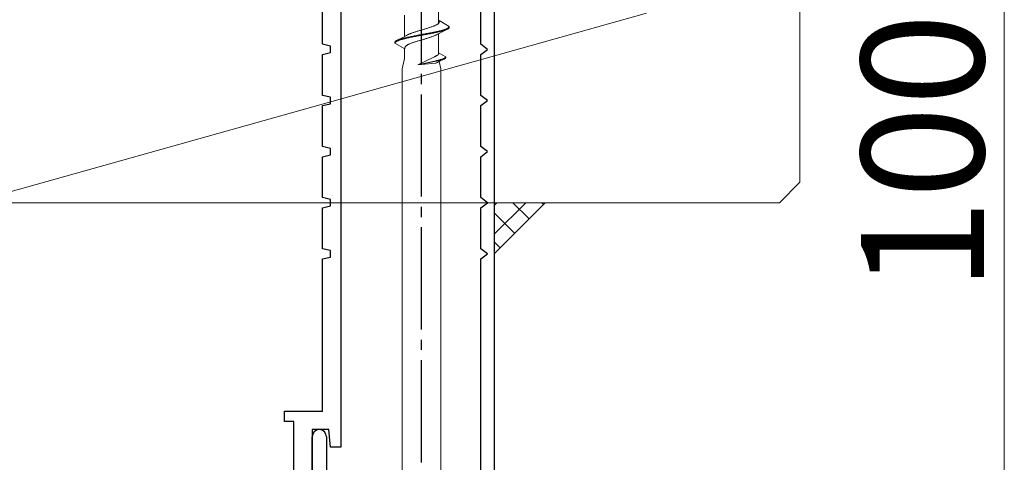
# Model space of a CAD drawing. Extents: x 105 to 1155, y 126 to 1687.
# Drawn here: x 328 to 424, y 912 to 956 of the extents above; entities that cross this region are included whole.
import ezdxf

# ---------------------------------------------------------------- set-up
doc = ezdxf.new("R2010")
doc.units = 0
doc.linetypes.add('YCENTER_1', pattern=[13, 10, -1, 1, -1])
for name, color, linetype, lineweight in [('YKK_11', 7, 'CONTINUOUS', 30), ('YKK_13', 4, 'CONTINUOUS', 30), ('YKK_D', 6, 'CONTINUOUS', 13), ('YSS_K', 3, 'CONTINUOUS', 13)]:
    doc.layers.add(name, color=color, linetype=linetype, lineweight=lineweight)
doc.styles.add('text-b', font='txt')

msp = doc.modelspace()

# ---------------------------------------------------------------- linework, layer by layer
at = {"layer": 'YKK_11', "color": 30, "linetype": 'ByBlock', "lineweight": -2}
for p, q in [((359, 992.633, 0), (359, 913.733, 0)), ((374, 992.633, 0), (374, 896.633, 0)), ((357.2, 953.133, 0), (357.2, 957.133, 0)), ((372.7, 953.133, 0), (372.7, 957.133, 0)), ((358, 952.953, 0), (357.2, 953.133, 0)), ((358, 952.313, 0), (358, 952.953, 0)), ((373.367, 952.633, 0), (372.7, 953.133, 0)), ((372.7, 952.133, 0), (373.367, 952.633, 0)), ((357.2, 952.133, 0), (358, 952.313, 0)), ((357.2, 948.133, 0), (357.2, 952.133, 0)), ((372.7, 948.133, 0), (372.7, 952.133, 0)), ((358, 947.953, 0), (357.2, 948.133, 0)), ((358, 947.313, 0), (358, 947.953, 0)), ((373.367, 947.633, 0), (372.7, 948.133, 0)), ((372.7, 947.133, 0), (373.367, 947.633, 0)), ((357.2, 947.133, 0), (358, 947.313, 0)), ((357.2, 943.133, 0), (357.2, 947.133, 0)), ((372.7, 943.133, 0), (372.7, 947.133, 0)), ((358, 942.953, 0), (357.2, 943.133, 0)), ((358, 942.313, 0), (358, 942.953, 0)), ((373.367, 942.633, 0), (372.7, 943.133, 0)), ((357.2, 942.133, 0), (358, 942.313, 0)), ((357.2, 938.133, 0), (357.2, 942.133, 0)), ((372.7, 942.133, 0), (373.367, 942.633, 0)), ((372.7, 938.133, 0), (372.7, 942.133, 0)), ((358, 937.953, 0), (357.2, 938.133, 0)), ((373.367, 937.633, 0), (372.7, 938.133, 0)), ((357.2, 937.133, 0), (358, 937.313, 0)), ((357.2, 933.133, 0), (357.2, 937.133, 0)), ((358, 937.313, 0), (358, 937.953, 0)), ((372.7, 937.133, 0), (373.367, 937.633, 0)), ((372.7, 933.133, 0), (372.7, 937.133, 0)), ((358, 932.953, 0), (357.2, 933.133, 0)), ((357.2, 932.133, 0), (358, 932.313, 0)), ((358, 932.313, 0), (358, 932.953, 0)), ((373.367, 932.633, 0), (372.7, 933.133, 0)), ((372.7, 932.133, 0), (373.367, 932.633, 0)), ((357.2, 917.233, 0), (357.2, 932.133, 0)), ((372.7, 905.433, 0), (372.7, 932.133, 0)), ((353.5, 916.233, 0), (353.5, 917.233, 0)), ((353.5, 917.233, 0), (357.2, 917.233, 0)), ((354.4, 916.233, 0), (353.5, 916.233, 0)), ((354.4, 898.233, 0), (354.4, 916.233, 0)), ((357.851, 915.433, 0), (356.2, 915.433, 0)), ((356.2, 915.433, 0), (356.2, 894.233, 0)), ((358, 913.733, 0), (357.851, 915.433, 0)), ((356.2, 910.891, 0), (356.2, 914.733, 0)), ((357.6, 914.733, 0), (357.6, 905.433, 0)), ((359, 913.733, 0), (358, 913.733, 0))]:
    msp.add_line(p, q, dxfattribs=at)
for start, end in [(90.00001, 179.99999), (0.00001, 89.99999)]:
    msp.add_arc((356.9, 914.733, 0), 0.7, start, end, dxfattribs=at)
at = {"layer": 'YKK_13', "linetype": 'YCENTER_1'}
msp.add_line((366.9, 899.229, 0), (366.9, 1021.377, 0), dxfattribs=at)
at = {"layer": 'YKK_13', "lineweight": 20, "ltscale": 3}
for p, q in [((368.575, 955.192, 0), (368.575, 957.384, 0)), ((365.225, 953.886, 0), (365.225, 955.988, 0)), ((368.631, 955.311, 0), (368.628, 955.289, 0)), ((369.606, 954.88, 0), (368.631, 955.444, 0)), ((368.631, 955.444, 0), (368.631, 955.311, 0)), ((366.27, 954.339, 0), (366.202, 954.317, 0)), ((366.339, 954.361, 0), (366.27, 954.339, 0)), ((366.41, 954.383, 0), (366.339, 954.361, 0)), ((366.482, 954.405, 0), (366.41, 954.383, 0)), ((366.554, 954.427, 0), (366.482, 954.405, 0)), ((366.627, 954.45, 0), (366.554, 954.427, 0)), ((366.701, 954.472, 0), (366.627, 954.45, 0)), ((366.776, 954.494, 0), (366.701, 954.472, 0)), ((366.851, 954.516, 0), (366.776, 954.494, 0)), ((366.926, 954.538, 0), (366.851, 954.516, 0)), ((367.001, 954.56, 0), (366.926, 954.538, 0)), ((367.076, 954.582, 0), (367.001, 954.56, 0)), ((367.151, 954.604, 0), (367.076, 954.582, 0)), ((367.225, 954.626, 0), (367.151, 954.604, 0)), ((367.299, 954.648, 0), (367.225, 954.626, 0)), ((367.373, 954.67, 0), (367.299, 954.648, 0)), ((367.445, 954.692, 0), (367.373, 954.67, 0)), ((367.516, 954.715, 0), (367.445, 954.692, 0)), ((367.587, 954.737, 0), (367.516, 954.715, 0)), ((367.656, 954.759, 0), (367.587, 954.737, 0)), ((367.723, 954.781, 0), (367.656, 954.759, 0)), ((367.789, 954.803, 0), (367.723, 954.781, 0)), ((367.854, 954.825, 0), (367.789, 954.803, 0)), ((367.916, 954.847, 0), (367.854, 954.825, 0)), ((367.977, 954.869, 0), (367.916, 954.847, 0)), ((368.035, 954.891, 0), (367.977, 954.869, 0)), ((368.092, 954.913, 0), (368.035, 954.891, 0)), ((368.146, 954.935, 0), (368.092, 954.913, 0)), ((368.198, 954.957, 0), (368.146, 954.935, 0)), ((368.149, 954.328, 0), (368.254, 954.35, 0)), ((368.247, 954.98, 0), (368.198, 954.957, 0)), ((368.293, 955.002, 0), (368.247, 954.98, 0)), ((368.254, 954.35, 0), (368.357, 954.373, 0)), ((368.337, 955.024, 0), (368.293, 955.002, 0)), ((368.378, 955.046, 0), (368.337, 955.024, 0)), ((368.357, 954.373, 0), (368.456, 954.395, 0)), ((368.417, 955.068, 0), (368.378, 955.046, 0)), ((368.452, 955.09, 0), (368.417, 955.068, 0)), ((368.484, 955.112, 0), (368.452, 955.09, 0)), ((368.456, 954.395, 0), (368.553, 954.417, 0)), ((368.571, 954.343, 0), (368.475, 954.321, 0)), ((368.514, 955.134, 0), (368.484, 955.112, 0)), ((368.54, 955.156, 0), (368.514, 955.134, 0)), ((368.563, 955.178, 0), (368.54, 955.156, 0)), ((368.553, 954.417, 0), (368.646, 954.439, 0)), ((368.582, 955.2, 0), (368.563, 955.178, 0)), ((368.664, 954.365, 0), (368.571, 954.343, 0)), ((368.599, 955.222, 0), (368.582, 955.2, 0)), ((368.612, 955.245, 0), (368.599, 955.222, 0)), ((368.622, 955.267, 0), (368.612, 955.245, 0)), ((368.628, 955.289, 0), (368.622, 955.267, 0)), ((368.646, 954.439, 0), (368.736, 954.461, 0)), ((368.753, 954.387, 0), (368.664, 954.365, 0)), ((368.736, 954.461, 0), (368.822, 954.483, 0)), ((368.839, 954.409, 0), (368.753, 954.387, 0)), ((368.822, 954.483, 0), (368.905, 954.505, 0)), ((368.92, 954.431, 0), (368.839, 954.409, 0)), ((369.392, 954.594, 0), (368.847, 954.316, 0)), ((368.905, 954.505, 0), (368.984, 954.527, 0)), ((368.998, 954.453, 0), (368.92, 954.431, 0)), ((368.984, 954.527, 0), (369.058, 954.549, 0)), ((369.072, 954.475, 0), (368.998, 954.453, 0)), ((369.058, 954.549, 0), (369.129, 954.571, 0)), ((369.142, 954.497, 0), (369.072, 954.475, 0)), ((369.129, 954.571, 0), (369.194, 954.593, 0)), ((369.207, 954.519, 0), (369.142, 954.497, 0)), ((369.194, 954.593, 0), (369.256, 954.615, 0)), ((369.267, 954.542, 0), (369.207, 954.519, 0)), ((369.256, 954.615, 0), (369.313, 954.638, 0)), ((369.323, 954.564, 0), (369.267, 954.542, 0)), ((369.313, 954.638, 0), (369.365, 954.66, 0)), ((369.374, 954.586, 0), (369.323, 954.564, 0)), ((369.365, 954.66, 0), (369.412, 954.682, 0)), ((369.421, 954.608, 0), (369.374, 954.586, 0)), ((369.412, 954.682, 0), (369.454, 954.704, 0)), ((369.462, 954.63, 0), (369.421, 954.608, 0)), ((369.454, 954.704, 0), (369.492, 954.726, 0)), ((369.498, 954.652, 0), (369.462, 954.63, 0)), ((369.492, 954.726, 0), (369.524, 954.748, 0)), ((369.529, 954.674, 0), (369.498, 954.652, 0)), ((369.524, 954.748, 0), (369.551, 954.77, 0)), ((369.555, 954.696, 0), (369.529, 954.674, 0)), ((369.551, 954.77, 0), (369.572, 954.792, 0)), ((369.576, 954.718, 0), (369.555, 954.696, 0)), ((369.572, 954.792, 0), (369.589, 954.814, 0)), ((369.591, 954.74, 0), (369.576, 954.718, 0)), ((369.589, 954.814, 0), (369.6, 954.836, 0)), ((369.602, 954.762, 0), (369.591, 954.74, 0)), ((369.6, 954.836, 0), (369.606, 954.858, 0)), ((369.606, 954.784, 0), (369.602, 954.762, 0)), ((369.606, 954.858, 0), (369.606, 954.88, 0)), ((369.606, 954.88, 0), (369.606, 954.784, 0)), ((364.311, 953.357, 0), (364.321, 953.379, 0)), ((364.321, 953.379, 0), (364.337, 953.401, 0)), ((364.337, 953.401, 0), (364.358, 953.423, 0)), ((364.358, 953.423, 0), (364.384, 953.445, 0)), ((364.384, 953.445, 0), (364.415, 953.467, 0)), ((364.421, 953.393, 0), (364.389, 953.371, 0)), ((364.415, 953.467, 0), (364.451, 953.489, 0)), ((364.459, 953.415, 0), (364.421, 953.393, 0)), ((364.451, 953.489, 0), (364.492, 953.511, 0)), ((364.501, 953.437, 0), (364.459, 953.415, 0)), ((364.492, 953.511, 0), (364.539, 953.533, 0)), ((364.548, 953.459, 0), (364.501, 953.437, 0)), ((364.521, 953.525, 0), (365.066, 953.803, 0)), ((364.539, 953.533, 0), (364.59, 953.555, 0)), ((364.6, 953.482, 0), (364.548, 953.459, 0)), ((364.59, 953.555, 0), (364.646, 953.578, 0)), ((364.657, 953.504, 0), (364.6, 953.482, 0)), ((364.646, 953.578, 0), (364.706, 953.6, 0)), ((364.718, 953.526, 0), (364.657, 953.504, 0)), ((364.706, 953.6, 0), (364.771, 953.622, 0)), ((364.784, 953.548, 0), (364.718, 953.526, 0)), ((364.771, 953.622, 0), (364.841, 953.644, 0)), ((364.855, 953.57, 0), (364.784, 953.548, 0)), ((364.841, 953.644, 0), (364.914, 953.666, 0)), ((364.929, 953.592, 0), (364.855, 953.57, 0)), ((364.914, 953.666, 0), (364.992, 953.688, 0)), ((365.008, 953.614, 0), (364.929, 953.592, 0)), ((364.992, 953.688, 0), (365.074, 953.71, 0)), ((365.09, 953.636, 0), (365.008, 953.614, 0)), ((365.066, 953.803, 0), (365.287, 953.918, 0)), ((365.074, 953.71, 0), (365.16, 953.732, 0)), ((365.177, 953.658, 0), (365.09, 953.636, 0)), ((365.16, 953.732, 0), (365.249, 953.754, 0)), ((365.267, 953.68, 0), (365.177, 953.658, 0)), ((365.249, 953.754, 0), (365.342, 953.776, 0)), ((365.36, 953.702, 0), (365.267, 953.68, 0)), ((365.287, 953.918, 0), (365.435, 953.995, 0)), ((365.342, 953.776, 0), (365.438, 953.798, 0)), ((365.456, 953.724, 0), (365.36, 953.702, 0)), ((365.435, 953.995, 0), (365.542, 954.052, 0)), ((365.438, 953.798, 0), (365.537, 953.82, 0)), ((365.556, 953.747, 0), (365.456, 953.724, 0)), ((365.537, 953.82, 0), (365.638, 953.843, 0)), ((365.584, 954.074, 0), (365.542, 954.052, 0)), ((365.658, 953.769, 0), (365.556, 953.747, 0)), ((365.628, 954.096, 0), (365.584, 954.074, 0)), ((365.675, 954.118, 0), (365.628, 954.096, 0)), ((365.638, 953.843, 0), (365.743, 953.865, 0)), ((365.763, 953.791, 0), (365.658, 953.769, 0)), ((365.725, 954.14, 0), (365.675, 954.118, 0)), ((365.777, 954.162, 0), (365.725, 954.14, 0)), ((365.743, 953.865, 0), (365.85, 953.887, 0)), ((365.871, 953.813, 0), (365.763, 953.791, 0)), ((365.832, 954.185, 0), (365.777, 954.162, 0)), ((365.888, 954.207, 0), (365.832, 954.185, 0)), ((365.85, 953.887, 0), (365.959, 953.909, 0)), ((365.98, 953.835, 0), (365.871, 953.813, 0)), ((365.947, 954.229, 0), (365.888, 954.207, 0)), ((366.008, 954.251, 0), (365.947, 954.229, 0)), ((365.959, 953.909, 0), (366.07, 953.931, 0)), ((366.092, 953.857, 0), (365.98, 953.835, 0)), ((366.071, 954.273, 0), (366.008, 954.251, 0)), ((366.07, 953.931, 0), (366.183, 953.953, 0)), ((366.136, 954.295, 0), (366.071, 954.273, 0)), ((366.205, 953.879, 0), (366.092, 953.857, 0)), ((366.202, 954.317, 0), (366.136, 954.295, 0)), ((366.183, 953.953, 0), (366.298, 953.975, 0)), ((366.32, 953.901, 0), (366.205, 953.879, 0)), ((366.257, 953.36, 0), (366.326, 953.382, 0)), ((366.298, 953.975, 0), (366.414, 953.997, 0)), ((366.436, 953.923, 0), (366.32, 953.901, 0)), ((366.326, 953.382, 0), (366.396, 953.405, 0)), ((366.396, 953.405, 0), (366.468, 953.427, 0)), ((366.414, 953.997, 0), (366.53, 954.019, 0)), ((366.553, 953.945, 0), (366.436, 953.923, 0)), ((366.468, 953.427, 0), (366.54, 953.449, 0)), ((366.53, 954.019, 0), (366.648, 954.041, 0)), ((366.54, 953.449, 0), (366.613, 953.471, 0)), ((366.671, 953.967, 0), (366.553, 953.945, 0)), ((366.613, 953.471, 0), (366.687, 953.493, 0)), ((366.648, 954.041, 0), (366.767, 954.063, 0)), ((366.79, 953.989, 0), (366.671, 953.967, 0)), ((366.687, 953.493, 0), (366.762, 953.515, 0)), ((366.762, 953.515, 0), (366.837, 953.537, 0)), ((366.767, 954.063, 0), (366.885, 954.085, 0)), ((366.908, 954.012, 0), (366.79, 953.989, 0)), ((366.837, 953.537, 0), (366.912, 953.559, 0)), ((366.885, 954.085, 0), (367.004, 954.108, 0)), ((367.027, 954.034, 0), (366.908, 954.012, 0)), ((366.912, 953.559, 0), (366.987, 953.581, 0)), ((366.987, 953.581, 0), (367.062, 953.603, 0)), ((367.004, 954.108, 0), (367.123, 954.13, 0)), ((367.146, 954.056, 0), (367.027, 954.034, 0)), ((367.062, 953.603, 0), (367.137, 953.625, 0)), ((367.123, 954.13, 0), (367.242, 954.152, 0)), ((367.137, 953.625, 0), (367.211, 953.647, 0)), ((367.265, 954.078, 0), (367.146, 954.056, 0)), ((367.211, 953.647, 0), (367.285, 953.67, 0)), ((367.242, 954.152, 0), (367.36, 954.174, 0)), ((367.382, 954.1, 0), (367.265, 954.078, 0)), ((367.285, 953.67, 0), (367.359, 953.692, 0)), ((367.359, 953.692, 0), (367.431, 953.714, 0)), ((367.36, 954.174, 0), (367.477, 954.196, 0)), ((367.499, 954.122, 0), (367.382, 954.1, 0)), ((367.431, 953.714, 0), (367.503, 953.736, 0)), ((367.477, 954.196, 0), (367.593, 954.218, 0)), ((367.615, 954.144, 0), (367.499, 954.122, 0)), ((367.503, 953.736, 0), (367.573, 953.758, 0)), ((367.573, 953.758, 0), (367.643, 953.78, 0)), ((367.593, 954.218, 0), (367.708, 954.24, 0)), ((367.73, 954.166, 0), (367.615, 954.144, 0)), ((367.643, 953.78, 0), (367.71, 953.802, 0)), ((367.708, 954.24, 0), (367.821, 954.262, 0)), ((367.71, 953.802, 0), (367.777, 953.824, 0)), ((367.843, 954.188, 0), (367.73, 954.166, 0)), ((367.777, 953.824, 0), (367.842, 953.846, 0)), ((367.821, 954.262, 0), (367.932, 954.284, 0)), ((367.842, 953.846, 0), (367.904, 953.868, 0)), ((367.954, 954.21, 0), (367.843, 954.188, 0)), ((367.904, 953.868, 0), (367.965, 953.89, 0)), ((367.932, 954.284, 0), (368.042, 954.306, 0)), ((368.063, 954.232, 0), (367.954, 954.21, 0)), ((367.965, 953.89, 0), (368.024, 953.912, 0)), ((368.024, 953.912, 0), (368.081, 953.935, 0)), ((368.042, 954.306, 0), (368.149, 954.328, 0)), ((368.17, 954.254, 0), (368.063, 954.232, 0)), ((368.081, 953.935, 0), (368.136, 953.957, 0)), ((368.136, 953.957, 0), (368.188, 953.979, 0)), ((368.274, 954.277, 0), (368.17, 954.254, 0)), ((368.188, 953.979, 0), (368.238, 954.001, 0)), ((368.238, 954.001, 0), (368.285, 954.023, 0)), ((368.376, 954.299, 0), (368.274, 954.277, 0)), ((368.285, 954.023, 0), (368.329, 954.045, 0)), ((368.329, 954.045, 0), (368.371, 954.067, 0)), ((368.478, 954.124, 0), (368.371, 954.067, 0)), ((368.475, 954.321, 0), (368.376, 954.299, 0)), ((368.625, 954.201, 0), (368.478, 954.124, 0)), ((368.575, 952.303, 0), (368.575, 954.175, 0)), ((368.847, 954.316, 0), (368.625, 954.201, 0)), ((364.306, 953.335, 0), (364.311, 953.357, 0)), ((364.306, 953.239, 0), (364.306, 953.335, 0)), ((364.307, 953.261, 0), (364.306, 953.239, 0)), ((364.306, 953.239, 0), (365.282, 952.676, 0)), ((364.313, 953.283, 0), (364.307, 953.261, 0)), ((364.324, 953.305, 0), (364.313, 953.283, 0)), ((364.34, 953.327, 0), (364.324, 953.305, 0)), ((364.362, 953.349, 0), (364.34, 953.327, 0)), ((364.389, 953.371, 0), (364.362, 953.349, 0)), ((365.225, 951.745, 0), (365.225, 952.708, 0)), ((365.282, 952.808, 0), (365.285, 952.83, 0)), ((365.282, 952.676, 0), (365.282, 952.808, 0)), ((365.285, 952.83, 0), (365.291, 952.852, 0)), ((365.291, 952.852, 0), (365.301, 952.875, 0)), ((365.301, 952.875, 0), (365.314, 952.897, 0)), ((365.314, 952.897, 0), (365.33, 952.919, 0)), ((365.33, 952.919, 0), (365.35, 952.941, 0)), ((365.35, 952.941, 0), (365.373, 952.963, 0)), ((365.373, 952.963, 0), (365.399, 952.985, 0)), ((365.399, 952.985, 0), (365.428, 953.007, 0)), ((365.428, 953.007, 0), (365.461, 953.029, 0)), ((365.461, 953.029, 0), (365.496, 953.051, 0)), ((365.496, 953.051, 0), (365.534, 953.073, 0)), ((365.534, 953.073, 0), (365.576, 953.095, 0)), ((365.576, 953.095, 0), (365.619, 953.117, 0)), ((365.619, 953.117, 0), (365.666, 953.14, 0)), ((365.666, 953.14, 0), (365.715, 953.162, 0)), ((365.715, 953.162, 0), (365.767, 953.184, 0)), ((365.767, 953.184, 0), (365.821, 953.206, 0)), ((365.821, 953.206, 0), (365.877, 953.228, 0)), ((365.877, 953.228, 0), (365.936, 953.25, 0)), ((365.936, 953.25, 0), (365.997, 953.272, 0)), ((365.997, 953.272, 0), (366.059, 953.294, 0)), ((366.059, 953.294, 0), (366.124, 953.316, 0)), ((366.124, 953.316, 0), (366.19, 953.338, 0)), ((366.19, 953.338, 0), (366.257, 953.36, 0)), ((365, 950.729, 0), (365.225, 951.745, 0)), ((368.107, 951.885, 0), (366.526, 951.123, 0)), ((366.526, 951.123, 0), (368.306, 951.522, 0)), ((368.32, 951.47, 0), (366.526, 951.123, 0)), ((368.155, 951.909, 0), (368.107, 951.885, 0)), ((368.189, 951.925, 0), (368.155, 951.909, 0)), ((368.228, 951.94, 0), (368.189, 951.925, 0)), ((368.265, 951.956, 0), (368.228, 951.94, 0)), ((368.3, 951.972, 0), (368.265, 951.956, 0)), ((368.333, 951.988, 0), (368.3, 951.972, 0)), ((368.306, 951.522, 0), (368.379, 951.538, 0)), ((368.393, 951.485, 0), (368.32, 951.47, 0)), ((368.365, 952.003, 0), (368.333, 951.988, 0)), ((368.394, 952.019, 0), (368.365, 952.003, 0)), ((368.379, 951.538, 0), (368.45, 951.554, 0)), ((368.463, 951.501, 0), (368.393, 951.485, 0)), ((368.422, 952.035, 0), (368.394, 952.019, 0)), ((368.447, 952.051, 0), (368.422, 952.035, 0)), ((368.47, 952.067, 0), (368.447, 952.051, 0)), ((368.45, 951.554, 0), (368.519, 951.57, 0)), ((368.532, 951.517, 0), (368.463, 951.501, 0)), ((368.491, 952.082, 0), (368.47, 952.067, 0)), ((368.509, 952.098, 0), (368.491, 952.082, 0)), ((368.526, 952.114, 0), (368.509, 952.098, 0)), ((368.519, 951.57, 0), (368.585, 951.586, 0)), ((368.54, 952.13, 0), (368.526, 952.114, 0)), ((368.598, 951.533, 0), (368.532, 951.517, 0)), ((368.552, 952.145, 0), (368.54, 952.13, 0)), ((368.561, 952.161, 0), (368.552, 952.145, 0)), ((368.568, 952.177, 0), (368.561, 952.161, 0)), ((368.573, 952.193, 0), (368.568, 952.177, 0)), ((368.729, 951.498, 0), (368.571, 951.416, 0)), ((368.575, 952.209, 0), (368.573, 952.193, 0)), ((369.271, 951.901, 0), (368.575, 952.303, 0)), ((368.575, 952.303, 0), (368.575, 952.209, 0)), ((368.585, 951.586, 0), (368.65, 951.601, 0)), ((368.662, 951.549, 0), (368.598, 951.533, 0)), ((368.65, 951.601, 0), (368.711, 951.617, 0)), ((368.723, 951.564, 0), (368.662, 951.549, 0)), ((368.711, 951.617, 0), (368.77, 951.633, 0)), ((368.781, 951.58, 0), (368.723, 951.564, 0)), ((369.118, 951.697, 0), (368.729, 951.498, 0)), ((368.77, 951.633, 0), (368.827, 951.649, 0)), ((368.837, 951.596, 0), (368.781, 951.58, 0)), ((368.827, 951.649, 0), (368.88, 951.664, 0)), ((368.89, 951.612, 0), (368.837, 951.596, 0)), ((368.88, 951.664, 0), (368.93, 951.68, 0)), ((368.939, 951.627, 0), (368.89, 951.612, 0)), ((368.93, 951.68, 0), (368.977, 951.696, 0)), ((368.986, 951.643, 0), (368.939, 951.627, 0)), ((368.977, 951.696, 0), (369.021, 951.712, 0)), ((369.029, 951.659, 0), (368.986, 951.643, 0)), ((369.021, 951.712, 0), (369.062, 951.728, 0)), ((369.069, 951.675, 0), (369.029, 951.659, 0)), ((369.062, 951.728, 0), (369.099, 951.743, 0)), ((369.106, 951.691, 0), (369.069, 951.675, 0)), ((369.099, 951.743, 0), (369.133, 951.759, 0)), ((369.139, 951.706, 0), (369.106, 951.691, 0)), ((369.133, 951.759, 0), (369.163, 951.775, 0)), ((369.168, 951.722, 0), (369.139, 951.706, 0)), ((369.163, 951.775, 0), (369.189, 951.791, 0)), ((369.194, 951.738, 0), (369.168, 951.722, 0)), ((369.189, 951.791, 0), (369.212, 951.806, 0)), ((369.216, 951.754, 0), (369.194, 951.738, 0)), ((369.212, 951.806, 0), (369.232, 951.822, 0)), ((369.235, 951.769, 0), (369.216, 951.754, 0)), ((369.232, 951.822, 0), (369.247, 951.838, 0)), ((369.25, 951.785, 0), (369.235, 951.769, 0)), ((369.247, 951.838, 0), (369.259, 951.854, 0)), ((369.261, 951.801, 0), (369.25, 951.785, 0)), ((369.259, 951.854, 0), (369.267, 951.87, 0)), ((369.268, 951.817, 0), (369.261, 951.801, 0)), ((369.267, 951.87, 0), (369.271, 951.885, 0)), ((369.271, 951.833, 0), (369.268, 951.817, 0)), ((369.271, 951.901, 0), (369.271, 951.833, 0)), ((369.271, 951.885, 0), (369.271, 951.901, 0)), ((365, 950.729, 0), (365, 905.609, 0)), ((366.526, 951.123, 0), (368.271, 951.292, 0)), ((368.36, 951.307, 0), (368.389, 951.32, 0)), ((368.465, 951.36, 0), (368.389, 951.32, 0)), ((368.571, 951.416, 0), (368.465, 951.36, 0)), ((368.8, 950.729, 0), (368.626, 951.444, 0)), ((368.8, 905.746, 0), (368.8, 950.729, 0))]:
    msp.add_line(p, q, dxfattribs=at)
msp.add_arc((368.242, 951.723, 0), 0.432, 273.90175, 285.9502, dxfattribs=at)
at = {"layer": 'YKK_D'}
msp.add_line((423.9, 892.633, 0), (423.9, 992.633, 0), dxfattribs=at)
at = {"layer": 'YSS_K', "ltscale": 1.5}
for p, q in [((403.9, 959.633, 0), (403.9, 939.633, 0)), ((388.9, 956.178, 0), (322.9, 937.633, 0)), ((401.9, 937.633, 0), (403.9, 939.633, 0)), ((401.9, 937.633, 0), (322.9, 937.633, 0))]:
    msp.add_line(p, q, dxfattribs=at)
at = {"layer": 'YSS_K', "ltscale": 3}
msp.add_line((374, 932.633, 0), (379, 937.633, 0), dxfattribs=at)
at = {"layer": 'YSS_K', "linetype": 'Continuous', "ltscale": 3}
for p, q in [((374, 937.37, 0), (374.263, 937.633, 0)), ((374, 934.542, 0), (377.091, 937.633, 0)), ((377.421, 936.054, 0), (375.843, 937.633, 0)), ((378.836, 937.469, 0), (378.671, 937.633, 0)), ((376.007, 934.64, 0), (374, 936.647, 0)), ((374.593, 933.226, 0), (374, 933.819, 0))]:
    msp.add_line(p, q, dxfattribs=at)

# ---------------------------------------------------------------- texts
at = {"layer": 'YKK_D', "style": 'text-b'}
msp.add_text('100', height=12, rotation=90, dxfattribs=at).set_placement((421.9, 928.928, 0))

doc.saveas('drawing.dxf')
